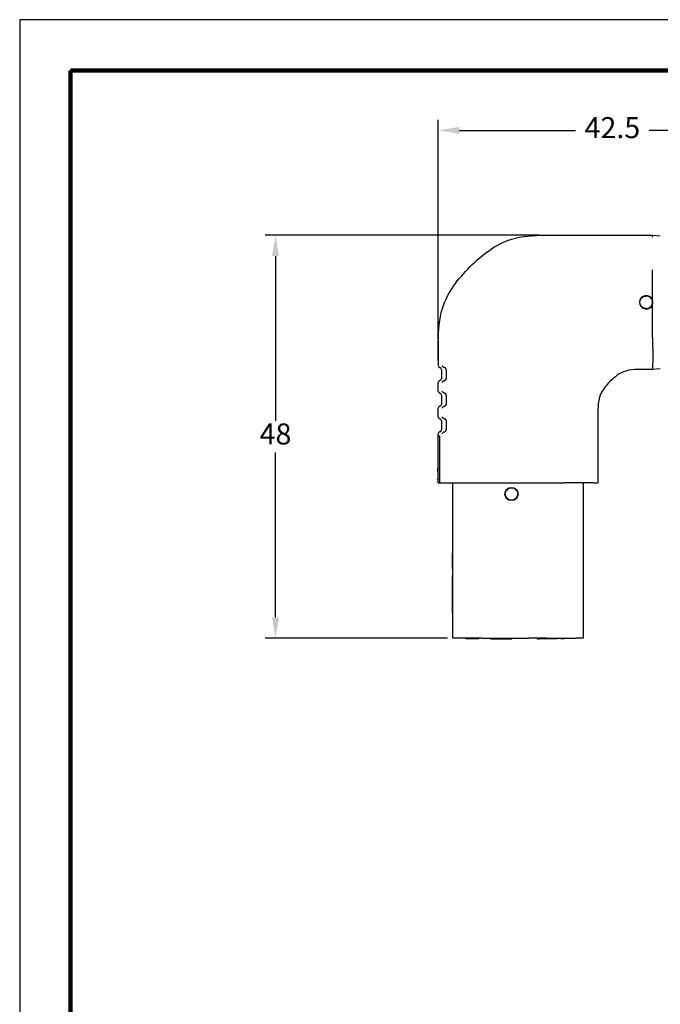
# Model space of a CAD drawing. Extents: x -1 to 234, y 2 to 184.
# Drawn here: x -1 to 75, y 67 to 184 of the extents above; entities that cross this region are included whole.
import ezdxf

# ---------------------------------------------------------------- set-up
doc = ezdxf.new("R2010")
doc.units = 0
doc.header["$LTSCALE"] = 0.1
doc.header["$MEASUREMENT"] = 0
doc.layers.get('0').update_dxf_attribs({"linetype": 'CONTINUOUS'})
doc.layers.get('DEFPOINTS').update_dxf_attribs({"linetype": 'CONTINUOUS'})
for name, color, linetype in [('DIMS', 1, 'CONTINUOUS'), ('PLOT BORDER', 3, 'CONTINUOUS'), ('TITLE BLOCK', 4, 'CONTINUOUS')]:
    doc.layers.add(name, color=color, linetype=linetype)
doc.dimstyles.new('ISO-25', dxfattribs={"dimtxt": 2.5, "dimasz": 2.5, "dimexe": 1.25, "dimexo": 0.625, "dimtad": 0, "dimtih": 1, "dimtoh": 1, "dimdsep": 46, "dimtxsty": 'Standard', "dimcen": 2.5, "dimadec": 0, "dimazin": 0, "dimtfac": 1, "dimtmove": 0, "dimatfit": 3, "dimfxl": 1, "dimarcsym": 0})

# ---------------------------------------------------------------- blocks, each defined once
blk = doc.blocks.new('*D46')
at = {"layer": 'DEFPOINTS', "color": 0}
for p in [(48.5615681738924, 170.6996630567371), (91.06156817389228, 155.229291392478), (48.5615681738924, 142.6987529466228)]:
    blk.add_point(p, dxfattribs=at)
at = {"layer": 'DIMS', "color": 0, "lineweight": -2}
for p, q in [((48.5615681738924, 143.3237529466228), (48.5615681738924, 171.9496630567371)), ((91.06156817389228, 155.854291392478), (91.06156817389228, 171.9496630567371)), ((51.0615681738924, 170.6996630567371), (64.91089269175131, 170.6996630567371)), ((88.56156817389228, 170.6996630567371), (73.66089269175131, 170.6996630567371))]:
    blk.add_line(p, q, dxfattribs=at)
at = {"layer": 'DIMS', "color": 0}
for points in [[(51.0615681738924, 171.1163297234037), (51.0615681738924, 170.2829963900704), (48.5615681738924, 170.6996630567371)], [(88.56156817389228, 171.1163297234037), (88.56156817389228, 170.2829963900704), (91.06156817389228, 170.6996630567371)]]:
    blk.add_solid(points, dxfattribs=at)
at = {"layer": 'DIMS', "color": 0, "insert": (69.28589269175131, 170.6996630567371), "char_height": 2.5, "attachment_point": 5}
blk.add_mtext('42.5', dxfattribs=at)
blk = doc.blocks.new('*D47')
at = {"layer": 'DEFPOINTS', "color": 0}
for p in [(61.2440200164117, 158.2290876233505), (29.17756682255595, 110.2291010006058), (50.28656817389231, 110.2291010006058)]:
    blk.add_point(p, dxfattribs=at)
at = {"layer": 'DIMS', "color": 0, "lineweight": -2}
for p, q in [((60.6190200164117, 158.2290876233505), (27.92756682255596, 158.2290876233505)), ((29.17756682255596, 155.7290876233505), (29.17756682255595, 136.1040943119781)), ((29.17756682255595, 112.7291010006058), (29.17756682255595, 132.3540943119781)), ((49.66156817389231, 110.2291010006058), (27.92756682255595, 110.2291010006058))]:
    blk.add_line(p, q, dxfattribs=at)
at = {"layer": 'DIMS', "color": 0}
for points in [[(28.76090015588929, 155.7290876233505), (29.59423348922262, 155.7290876233505), (29.17756682255596, 158.2290876233505)], [(28.76090015588928, 112.7291010006058), (29.59423348922261, 112.7291010006058), (29.17756682255595, 110.2291010006058)]]:
    blk.add_solid(points, dxfattribs=at)
at = {"layer": 'DIMS', "color": 0, "insert": (29.17756682255593, 134.2290943119781), "char_height": 2.5, "attachment_point": 5}
blk.add_mtext('48', dxfattribs=at)

msp = doc.modelspace()

# ---------------------------------------------------------------- linework, layer by layer
at = {"color": 7, "linetype": 'Continuous'}
for p, q in [((61.24402001641158, 158.2290876233505), (74.06156817389206, 158.2290876233505)), ((74.06156817389206, 158.2290876233505), (74.98879127582904, 158.1447952828555)), ((74.06156817389228, 158.0026927897599), (74.06156817389206, 158.2290876233505)), ((74.0615681738924, 150.507373394178), (74.0615681738924, 154.1051602634013)), ((74.0615681738924, 146.4451185905952), (74.0615681738924, 149.9508031889151)), ((48.5615681738924, 145.546492236606), (48.5615681738924, 142.6987529466227)), ((48.94309103771752, 142.2068840616545), (48.94309103771752, 141.1586218315911)), ((74.0615681738924, 142.229088512537), (72.38089987404965, 142.2290889608943)), ((74.06177503439528, 142.4514856459186), (74.0615681738924, 142.229088512537)), ((74.98879127582904, 142.3133813013894), (74.0615681738924, 142.229088512537)), ((48.5615681738924, 139.6507529466227), (48.5615681738924, 140.6667529466228)), ((48.94309103771752, 139.1588840616545), (48.94309103771752, 138.1106218315911)), ((48.5615681738924, 136.602752946623), (48.5615681738924, 137.6187529466228)), ((67.5615681738924, 137.4097027139315), (67.5615681738924, 128.7291010006058)), ((48.94309103771752, 136.1108840616546), (48.94309103771752, 135.062621831591)), ((48.48536817389243, 133.9409444553399), (48.5615681738924, 133.9409444553399)), ((48.48536817389243, 133.9409444553399), (48.48536817389243, 133.6836137952902)), ((48.48536817389243, 133.6836137952902), (48.48536817389243, 133.6595773078854)), ((48.48536817389243, 133.6836137952902), (48.5615681738924, 133.6836137952902)), ((48.48536817389243, 133.6595773078854), (48.5615681738924, 133.6595773078854)), ((48.48536817389243, 133.6595773078854), (48.48536817389243, 133.0058096475397)), ((48.5615681738924, 134.3149749037946), (48.5615681738924, 134.5707529466226)), ((48.5615681738924, 133.9409444553399), (48.5615681738924, 134.3149749037946)), ((48.5615681738924, 134.3149749037946), (48.7079948431857, 134.3149749037946)), ((48.5615681738924, 133.6836137952902), (48.5615681738924, 133.9409444553399)), ((48.5615681738924, 133.6595773078854), (48.5615681738924, 133.6836137952902)), ((48.5615681738924, 133.0058096475397), (48.5615681738924, 133.6595773078854)), ((48.7079948431857, 134.3149749037946), (48.7079948431857, 128.7291010006058)), ((48.48536817389243, 133.0058096475397), (48.48536817389243, 131.4589153143548)), ((48.5615681738924, 131.4589153143548), (48.5615681738924, 133.0058096475397)), ((48.48536817389243, 131.4589153143548), (48.48536817389243, 130.9901053111301)), ((48.5615681738924, 130.9901053111301), (48.5615681738924, 131.4589153143548)), ((48.48536817389243, 130.9901053111301), (48.48536817389243, 130.9381407183768)), ((48.48536817389243, 130.9381407183768), (48.48536817389243, 130.8056430545311)), ((48.48536817389243, 130.8056430545311), (48.5615681738924, 130.8056430545311)), ((48.48536817389243, 130.8056430545311), (48.48536817389243, 130.7027717822415)), ((48.48536817389243, 130.7027717822415), (48.5615681738924, 130.7027717822415)), ((48.48536817389243, 130.7027717822415), (48.48536817389243, 130.6492788604741)), ((48.48536817389243, 130.6492788604741), (48.5615681738924, 130.649278860474)), ((48.48536817389243, 130.6492788604741), (48.48536817389243, 130.5652185146603)), ((48.48536817389243, 130.5652185146603), (48.48536817389243, 130.5377078691797)), ((48.48536817389243, 130.5377078691797), (48.48536817389243, 130.5040837469259)), ((48.48536817389243, 130.4907645990522), (48.48536817389243, 130.5040837469259)), ((48.48536817389243, 130.4826865380398), (48.48536817389243, 130.4907645990522)), ((48.48536817389243, 130.4318033297071), (48.48536817389243, 130.4826865380398)), ((48.48536817389243, 130.084652624507), (48.48536817389243, 130.4318033297071)), ((48.5615681738924, 130.9381407183768), (48.5615681738924, 130.9901053111301)), ((48.5615681738924, 130.8056430545311), (48.5615681738924, 130.9381407183768)), ((48.5615681738924, 130.7027717822415), (48.5615681738924, 130.8056430545311)), ((48.5615681738924, 130.649278860474), (48.5615681738924, 130.7027717822415)), ((48.5615681738924, 130.5652185146603), (48.5615681738924, 130.649278860474)), ((48.5615681738924, 130.5377078691797), (48.5615681738924, 130.5652185146603)), ((48.5615681738924, 130.5040837469259), (48.5615681738924, 130.5377078691797)), ((48.5615681738924, 130.4907645990522), (48.5615681738924, 130.5040837469259)), ((48.5615681738924, 130.4826865380398), (48.5615681738924, 130.4907645990522)), ((48.5615681738924, 130.4318033297071), (48.5615681738924, 130.4826865380398)), ((48.5615681738924, 130.084652624507), (48.5615681738924, 130.4318033297071)), ((48.48536817389243, 130.084652624507), (48.5615681738924, 130.084652624507)), ((48.48536817389243, 130.0063200405172), (48.48536817389243, 129.6591501103343)), ((48.48536817389243, 130.0063200405172), (48.5615681738924, 130.0063200405172)), ((48.48536817389243, 129.6591501103343), (48.48536817389243, 129.6082669020017)), ((48.48536817389243, 129.6082669020017), (48.48536817389243, 129.6001614304895)), ((48.48536817389243, 129.6001614304895), (48.48536817389243, 129.5868696931156)), ((48.48536817389243, 129.5868696931156), (48.48536817389243, 129.5532455708617)), ((48.48536817389243, 129.5532455708617), (48.48536817389243, 129.5257349253814)), ((48.48536817389243, 129.5257349253814), (48.48536817389243, 129.4416745795676)), ((48.48536817389243, 129.4416745795676), (48.5615681738924, 129.4416745795676)), ((48.48536817389243, 129.4416745795676), (48.48536817389243, 129.3881816578001)), ((48.48536817389243, 129.3881816578001), (48.5615681738924, 129.3881816578001)), ((48.48536817389243, 129.3881816578001), (48.48536817389243, 129.1528127216648)), ((48.48536817389243, 129.1008481289115), (48.48536817389243, 129.1528127216648)), ((48.48536817389243, 129.1008481289115), (48.5615681738924, 129.1008481289115)), ((48.5615681738924, 130.0063200405172), (48.5615681738924, 130.084652624507)), ((48.5615681738924, 129.6591501103343), (48.5615681738924, 130.0063200405172)), ((48.5615681738924, 129.6082669020017), (48.5615681738924, 129.6591501103343)), ((48.5615681738924, 129.6001614304895), (48.5615681738924, 129.6082669020017)), ((48.5615681738924, 129.5868696931156), (48.5615681738924, 129.6001614304895)), ((48.5615681738924, 129.5532455708617), (48.5615681738924, 129.5868696931156)), ((48.5615681738924, 129.5257349253814), (48.5615681738924, 129.5532455708617)), ((48.5615681738924, 129.4416745795676), (48.5615681738924, 129.5257349253814)), ((48.5615681738924, 129.3881816578001), (48.5615681738924, 129.4416745795676)), ((48.5615681738924, 129.1528127216648), (48.5615681738924, 129.3881816578001)), ((48.5615681738924, 129.1008481289115), (48.5615681738924, 129.1528127216648)), ((48.5615681738924, 128.7291010006058), (48.5615681738924, 129.1008481289115)), ((48.5615681738924, 128.7291010006058), (48.7079948431857, 128.7291010006058)), ((48.7079948431857, 128.7291010006058), (49.04283736076798, 128.7291010006058)), ((49.04283736076798, 128.7291010006058), (50.28656817389231, 128.7291010006058)), ((50.28656817389231, 110.2291010006058), (50.28656817389231, 128.7291010006058)), ((50.28656817389231, 128.7291010006058), (52.53804073240906, 128.7291010006058)), ((52.53804073240906, 128.7291010006058), (53.78656817389231, 128.7291010006058)), ((53.78656817389231, 128.7291010006058), (59.3189274867733, 128.7291010006058)), ((59.3189274867733, 128.7291010006058), (61.44024783033296, 128.7291010006058)), ((61.44024783033296, 128.7291010006058), (63.58509561537562, 128.7291010006058)), ((64.95788851745226, 128.7291010006058), (63.58509561537562, 128.7291010006058)), ((65.8365681738926, 128.7291010006058), (64.95788851745226, 128.7291010006058)), ((65.8365681738926, 122.0058020006058), (65.8365681738926, 128.7291010006058)), ((67.08029898701659, 128.7291010006058), (65.8365681738926, 128.7291010006058)), ((67.08029898701659, 128.7291010006058), (67.5615681738924, 128.7291010006058)), ((50.28656817389231, 122.2617938033033), (50.23576817389232, 122.2617938033033)), ((50.23576817389232, 122.2617938033033), (50.23576817389232, 122.0084855182633)), ((50.23576817389232, 122.0084855182633), (50.23576817389232, 121.9941980182633)), ((50.23576817389232, 121.9941980182633), (50.23576817389232, 121.9799105182632)), ((50.23576817389232, 121.9799105182632), (50.23576817389232, 121.9656230182632)), ((50.23576817389232, 121.9656230182632), (50.23576817389232, 121.9370480182633)), ((50.23576817389232, 121.9370480182633), (50.23576817389232, 121.8656105182633)), ((65.8365681738926, 122.0058020006058), (65.8365681738926, 121.9819895006057)), ((65.8365681738926, 121.9343645006058), (65.8365681738926, 121.9819895006057)), ((65.8365681738926, 121.8867395006058), (65.8365681738926, 121.9343645006058)), ((50.23576817389232, 121.8656105182633), (50.23576817389232, 121.8513230182633)), ((50.23576817389232, 121.8513230182633), (50.23576817389232, 121.8370355182632)), ((50.23576817389232, 121.8370355182632), (50.23576817389232, 121.8084605182632)), ((50.23576817389232, 121.8084605182632), (50.23576817389232, 121.7941730182633)), ((50.23576817389232, 121.7941730182633), (50.23576817389232, 121.7798855182633)), ((50.23576817389232, 121.7798855182633), (50.23576817389232, 121.7370230182632)), ((50.23576817389232, 121.7370230182632), (50.23576817389232, 121.6941605182632)), ((50.23576817389232, 121.6941605182632), (50.23576817389232, 121.6798730182632)), ((50.23576817389232, 121.6798730182632), (50.23576817389232, 121.6655855182632)), ((50.23576817389232, 121.6655855182632), (50.23576817389232, 121.6227230182632)), ((50.23576817389232, 121.6227230182632), (50.23576817389232, 121.5798605182633)), ((50.23576817389232, 121.5798605182633), (50.23576817389232, 121.5512855182632)), ((50.23576817389232, 121.5512855182632), (50.23576817389232, 121.5227105182632)), ((50.23576817389232, 121.5227105182632), (50.23576817389232, 121.4798480182632)), ((50.23576817389232, 121.4798480182632), (50.23576817389232, 121.4369855182633)), ((50.23576817389232, 121.4369855182633), (50.23576817389232, 121.3941230182633)), ((50.23576817389232, 121.3941230182633), (50.23576817389232, 121.3798355182632)), ((50.23576817389232, 121.3798355182632), (50.23576817389232, 121.3512605182632)), ((50.23576817389232, 121.3512605182632), (50.23576817389232, 121.3272959529103)), ((50.23576817389232, 121.3272959529103), (50.23576817389232, 121.2941105182633)), ((50.28656817389231, 121.3272959529103), (50.23576817389232, 121.3272959529103)), ((50.23576817389232, 121.2941105182633), (50.23576817389232, 121.2655355182632)), ((50.23576817389232, 121.2655355182632), (50.23576817389232, 121.2369605182632)), ((50.23576817389232, 121.2369605182632), (50.23576817389232, 121.2083855182632)), ((50.23576817389232, 121.2083855182632), (50.23576817389232, 121.1940980182632)), ((50.23576817389232, 121.1940980182632), (50.23576817389232, 121.1369480182632)), ((50.23576817389232, 121.1369480182632), (50.23576817389232, 121.1226605182632)), ((50.23576817389232, 121.1226605182632), (50.23576817389232, 121.0940855182632)), ((50.23576817389232, 121.0940855182632), (50.23576817389232, 121.0655105182632)), ((50.23576817389232, 121.0655105182632), (50.23576817389232, 121.0512230182632)), ((50.23576817389232, 121.0512230182632), (50.23576817389232, 121.0369355182633)), ((50.23576817389232, 121.0369355182633), (50.23576817389232, 121.0226480182632)), ((50.23576817389232, 121.0226480182632), (50.23576817389232, 121.0083605182633)), ((50.23576817389232, 121.0083605182633), (50.23576817389232, 120.9797855182632)), ((50.23576817389232, 120.9797855182632), (50.23576817389232, 120.9512105182632)), ((50.23576817389232, 120.9512105182632), (50.23576817389232, 120.9226355182632)), ((50.23576817389232, 120.9226355182632), (50.23576817389232, 120.9083480182632)), ((50.23576817389232, 120.9083480182632), (50.23576817389232, 120.8797730182632)), ((50.23576817389232, 120.8797730182632), (50.23576817389232, 120.8654855182633)), ((50.23576817389232, 120.8654855182633), (50.23576817389232, 120.7511855182633)), ((50.23576817389232, 120.7511855182633), (50.23576817389232, 120.7415811432632)), ((65.8365681738926, 121.8153020006058), (65.8365681738926, 121.8867395006058)), ((65.8365681738926, 121.7676770006057), (65.8365681738926, 121.8153020006058)), ((65.8365681738926, 121.7200520006058), (65.8365681738926, 121.7676770006057)), ((65.8365681738926, 121.6486145006058), (65.8365681738926, 121.7200520006058)), ((65.8365681738926, 121.6248020006057), (65.8365681738926, 121.6486145006058)), ((65.8365681738926, 121.5771770006058), (65.8365681738926, 121.6248020006057)), ((65.8365681738926, 121.5057395006058), (65.8365681738926, 121.5771770006058)), ((65.8365681738926, 121.4819270006057), (65.8365681738926, 121.5057395006058)), ((65.8365681738926, 121.4581145006057), (65.8365681738926, 121.4819270006057)), ((65.8365681738926, 121.3628645006058), (65.8365681738926, 121.4581145006057)), ((65.8365681738926, 121.2676145006057), (65.8365681738926, 121.3628645006058)), ((65.8365681738926, 121.1961770006057), (65.8365681738926, 121.2676145006057)), ((65.8365681738926, 121.1485520006058), (65.8365681738926, 121.1961770006057)), ((65.8365681738926, 121.0771145006058), (65.8365681738926, 121.1485520006058)), ((65.8365681738926, 121.0056770006058), (65.8365681738926, 121.0771145006058)), ((65.8365681738926, 120.9580520006057), (65.8365681738926, 121.0056770006058)), ((65.8365681738926, 120.9104270006057), (65.8365681738926, 120.9580520006057)), ((65.8365681738926, 120.8628020006058), (65.8365681738926, 120.9104270006057)), ((65.8365681738926, 120.7913645006058), (65.8365681738926, 120.8628020006058)), ((65.8365681738926, 120.7437395006057), (65.8365681738926, 120.7913645006058)), ((50.23576817389232, 120.7415811432632), (50.23576817389232, 120.7223723932632)), ((50.23576817389232, 120.7223723932632), (50.23576817389232, 120.7031636432632)), ((50.23576817389232, 120.7031636432632), (50.23576817389232, 120.6551417682633)), ((50.23576817389232, 120.6551417682633), (50.23576817389232, 120.6414289405637)), ((50.23576817389232, 120.6414289405637), (50.23576817389232, 120.6071198932632)), ((50.23576817389232, 120.6071198932632), (50.23576817389232, 120.5494936432632)), ((50.23576817389232, 120.5494936432632), (50.23576817389232, 120.4630542682632)), ((50.23576817389232, 120.4630542682632), (50.23576817389232, 120.4054280182633)), ((50.23576817389232, 120.4054280182633), (50.23576817389232, 120.3958236432632)), ((50.23576817389232, 120.3958236432632), (50.23576817389232, 120.3843290059455)), ((50.23576817389232, 120.3574855182632), (50.23576817389232, 120.3843290059455)), ((50.23576817389232, 120.3431980182633), (50.23576817389232, 120.3574855182632)), ((50.23576817389232, 120.3381973932632), (50.23576817389232, 120.3431980182633)), ((50.23576817389232, 120.3146230182633), (50.23576817389232, 120.3381973932632)), ((50.23576817389232, 120.3093842682633), (50.23576817389232, 120.3146230182633)), ((50.23576817389232, 120.2860480182632), (50.23576817389232, 120.3093842682633)), ((50.23576817389232, 120.2709667682632), (50.23576817389232, 120.2860480182632)), ((50.23576817389232, 120.2431855182633), (50.23576817389232, 120.2709667682632)), ((50.23576817389232, 120.2146105182632), (50.23576817389232, 120.2431855182633)), ((50.23576817389232, 120.1860355182632), (50.23576817389232, 120.2146105182632)), ((50.23576817389232, 120.1845273932633), (50.23576817389232, 120.1860355182632)), ((50.23576817389232, 120.1431730182632), (50.23576817389232, 120.1845273932633)), ((50.23576817389232, 120.1288855182633), (50.23576817389232, 120.1431730182632)), ((50.23576817389232, 120.1172967682632), (50.23576817389232, 120.1288855182633)), ((50.23576817389232, 120.1003105182633), (50.23576817389232, 120.1172967682632)), ((50.23576817389232, 120.0860230182632), (50.23576817389232, 120.1003105182633)), ((50.23576817389232, 120.0788792682633), (50.23576817389232, 120.0860230182632)), ((50.23576817389232, 120.0692748932633), (50.23576817389232, 120.0788792682633)), ((50.23576817389232, 120.0574480182633), (50.23576817389232, 120.0692748932633)), ((50.23576817389232, 120.0431605182632), (50.23576817389232, 120.0574480182633)), ((50.23576817389232, 120.0308573932633), (50.23576817389232, 120.0431605182632)), ((50.23576817389232, 120.0288730182633), (50.23576817389232, 120.0308573932633)), ((50.23576817389232, 120.0116486432632), (50.23576817389232, 120.0288730182633)), ((50.23576817389232, 119.9924398932632), (50.23576817389232, 120.0116486432632)), ((50.23576817389232, 119.9860105182633), (50.23576817389232, 119.9924398932632)), ((50.23576817389232, 119.9828355182632), (50.23576817389232, 119.9860105182633)), ((50.23576817389232, 119.9717230182632), (50.23576817389232, 119.9828355182632)), ((50.23576817389232, 119.9574355182633), (50.23576817389232, 119.9717230182632)), ((50.23576817389232, 119.9288605182632), (50.23576817389232, 119.9574355182633)), ((50.23576817389232, 119.9145730182633), (50.23576817389232, 119.9288605182632)), ((50.23576817389232, 119.8859980182633), (50.23576817389232, 119.9145730182633)), ((50.23576817389232, 119.8717105182632), (50.23576817389232, 119.8859980182633)), ((50.23576817389232, 119.8574230182632), (50.23576817389232, 119.8717105182632)), ((50.23576817389232, 119.8431355182633), (50.23576817389232, 119.8574230182632)), ((50.23576817389232, 119.8387698932633), (50.23576817389232, 119.8431355182633)), ((50.23576817389232, 119.8288480182632), (50.23576817389232, 119.8387698932633)), ((50.23576817389232, 119.8002730182632), (50.23576817389232, 119.8288480182632)), ((50.23576817389232, 119.7859855182632), (50.23576817389232, 119.8002730182632)), ((50.23576817389232, 119.7574105182632), (50.23576817389232, 119.7859855182632)), ((50.23576817389232, 119.7431230182632), (50.23576817389232, 119.7574105182632)), ((50.23576817389232, 119.7288355182632), (50.23576817389232, 119.7431230182632)), ((50.23576817389232, 119.7002605182633), (50.23576817389232, 119.7288355182632)), ((50.23576817389232, 119.6716855182632), (50.23576817389232, 119.7002605182633)), ((50.23576817389232, 119.6431105182632), (50.23576817389232, 119.6716855182632)), ((50.23576817389232, 119.6145355182633), (50.23576817389232, 119.6431105182632)), ((50.23576817389232, 119.6002480182632), (50.23576817389232, 119.6145355182633)), ((50.23576817389232, 119.5430980182633), (50.23576817389232, 119.6002480182632)), ((65.8365681738926, 120.6484895006058), (65.8365681738926, 120.7437395006057)), ((65.8365681738926, 120.6008645006057), (65.8365681738926, 120.6484895006058)), ((65.8365681738926, 120.5294270006057), (65.8365681738926, 120.6008645006057)), ((65.8365681738926, 120.4818020006057), (65.8365681738926, 120.5294270006057)), ((65.8365681738926, 120.4579895006057), (65.8365681738926, 120.4818020006057)), ((65.8365681738926, 120.3865520006057), (65.8365681738926, 120.4579895006057)), ((65.8365681738926, 120.2913020006058), (65.8365681738926, 120.3865520006057)), ((65.8365681738926, 120.2198645006058), (65.8365681738926, 120.2913020006058)), ((65.8365681738926, 120.1722395006057), (65.8365681738926, 120.2198645006058)), ((65.8365681738926, 120.1246145006058), (65.8365681738926, 120.1722395006057)), ((65.8365681738926, 120.1008020006058), (65.8365681738926, 120.1246145006058)), ((65.8365681738926, 110.2291010006058), (65.8365681738926, 120.1008020006058)), ((50.23576817389232, 119.5145230182632), (50.23576817389232, 119.5430980182633)), ((50.23576817389232, 119.5002355182632), (50.23576817389232, 119.5145230182632)), ((50.23576817389232, 119.4859480182633), (50.23576817389232, 119.5002355182632)), ((50.23576817389232, 119.4716605182633), (50.23576817389232, 119.4859480182633)), ((50.23576817389232, 119.4430855182632), (50.23576817389232, 119.4716605182633)), ((50.23576817389232, 119.4287980182632), (50.23576817389232, 119.4430855182632)), ((50.23576817389232, 119.4145105182633), (50.23576817389232, 119.4287980182632)), ((50.23576817389232, 119.4002230182633), (50.23576817389232, 119.4145105182633)), ((50.23576817389232, 119.3859355182632), (50.23576817389232, 119.4002230182633)), ((50.23576817389232, 119.3716480182632), (50.23576817389232, 119.3859355182632)), ((50.23576817389232, 119.3573605182632), (50.23576817389232, 119.3716480182632)), ((50.23576817389232, 119.3287855182633), (50.23576817389232, 119.3573605182632)), ((50.23576817389232, 119.2859230182632), (50.23576817389232, 119.3287855182633)), ((50.23576817389232, 119.2716355182633), (50.23576817389232, 119.2859230182632)), ((50.23576817389232, 119.2573480182633), (50.23576817389232, 119.2716355182633)), ((50.23576817389232, 119.2287730182632), (50.23576817389232, 119.2573480182633)), ((50.23576817389232, 119.2144855182632), (50.23576817389232, 119.2287730182632)), ((50.23576817389232, 118.795867590574), (50.23576817389232, 119.2144855182632)), ((50.23576817389232, 118.5387676559557), (50.23576817389232, 118.795867590574)), ((50.23576817389232, 118.5387676559557), (50.23576817389232, 118.3571010006057)), ((50.28656817389231, 118.3571010006057), (50.23576817389232, 118.3571010006057)), ((50.23576817389232, 118.3571010006057), (50.23576817389232, 117.5951010006058)), ((50.23576817389232, 116.1981010006057), (50.23576817389232, 117.5951010006058)), ((50.28656817389231, 117.5951010006058), (50.23576817389232, 117.5951010006058)), ((50.28656817389231, 116.1981010006057), (50.23576817389232, 116.1981010006057)), ((50.23576817389232, 115.4361010006057), (50.23576817389232, 116.1981010006057)), ((50.28656817389231, 115.4361010006057), (50.23576817389232, 115.4361010006057)), ((50.23576817389232, 114.0391010006057), (50.23576817389232, 115.4361010006057)), ((50.23576817389232, 113.2771010006058), (50.23576817389232, 114.0391010006057)), ((50.28656817389231, 114.0391010006057), (50.23576817389232, 114.0391010006057)), ((50.28656817389231, 113.2771010006058), (50.23576817389232, 113.2771010006058)), ((51.84906817389231, 110.2291010006058), (50.28656817389231, 110.2291010006058)), ((51.84906817389231, 110.2291010006058), (51.84906817389231, 110.1529010006058)), ((53.37306817389242, 110.2291010006058), (51.84906817389231, 110.2291010006058)), ((53.78656817389231, 110.2291010006058), (53.37306817389242, 110.2291010006058)), ((53.37306817389242, 110.2291010006058), (53.37306817389242, 110.1529010006058)), ((53.78656817389231, 110.2291010006058), (54.79156817389241, 110.2291010006058)), ((54.79156817389241, 110.2291010006058), (57.33156817389238, 110.2291010006058)), ((54.79156817389241, 110.2291010006058), (54.79156817389241, 110.1529010006057)), ((57.33156817389238, 110.2291010006058), (59.3189274867733, 110.2291010006058)), ((57.33156817389238, 110.1529010006057), (57.33156817389238, 110.2291010006058)), ((60.33706817389236, 110.2291010006058), (59.3189274867733, 110.2291010006058)), ((60.4272264896814, 110.2291010006058), (60.33706817389236, 110.2291010006058)), ((60.33706817389236, 110.2291010006058), (60.33706817389236, 110.1529010006057)), ((60.50223586468144, 110.2291010006058), (60.4272264896814, 110.2291010006058)), ((60.60224836468149, 110.2291010006058), (60.50223586468144, 110.2291010006058)), ((60.67725773968152, 110.2291010006058), (60.60224836468149, 110.2291010006058)), ((60.72726398968143, 110.2291010006058), (60.67725773968152, 110.2291010006058)), ((60.75226711468144, 110.2291010006058), (60.72726398968143, 110.2291010006058)), ((60.77727023968146, 110.2291010006058), (60.75226711468144, 110.2291010006058)), ((60.97729523968144, 110.2291010006058), (60.77727023968146, 110.2291010006058)), ((61.44024783033296, 110.2291010006058), (60.97729523968144, 110.2291010006058)), ((61.44024783033296, 110.2291010006058), (61.4483181738924, 110.2291010006058)), ((61.4483181738924, 110.2291010006058), (61.82931817389237, 110.2291010006058)), ((61.4483181738924, 110.2291010006058), (61.4483181738924, 110.1529010006057)), ((61.82931817389237, 110.2291010006058), (62.30556817389231, 110.2291010006058)), ((61.82931817389237, 110.2291010006058), (61.82931817389237, 110.1529010006057)), ((62.30556817389231, 110.2291010006058), (62.42747648968145, 110.2291010006058)), ((62.30556817389231, 110.1529010006057), (62.30556817389231, 110.2291010006058)), ((62.42747648968145, 110.2291010006058), (62.6865681738924, 110.2291010006058)), ((62.6865681738924, 110.2291010006058), (63.16281817389233, 110.2291010006058)), ((62.6865681738924, 110.1529010006057), (62.6865681738924, 110.2291010006058)), ((63.16281817389233, 110.2291010006058), (63.54381817389242, 110.2291010006058)), ((63.16281817389233, 110.1529010006057), (63.16281817389233, 110.2291010006058)), ((63.54381817389242, 110.2291010006058), (63.54381817389242, 110.1529010006057)), ((63.54381817389242, 110.2291010006058), (64.95788851745226, 110.2291010006058)), ((65.8365681738926, 110.2291010006058), (64.95788851745226, 110.2291010006058)), ((52.91586817389236, 110.1529010006058), (51.84906817389231, 110.1529010006058)), ((53.37306817389242, 110.1529010006058), (52.91586817389236, 110.1529010006058)), ((54.79156817389241, 110.1529010006057), (55.36306817389243, 110.1529010006057)), ((55.36306817389243, 110.1529010006057), (56.76006817389236, 110.1529010006057)), ((56.76006817389236, 110.1529010006057), (57.33156817389238, 110.1529010006057)), ((60.33706817389236, 110.1529010006057), (60.4272264896814, 110.1529010006057)), ((60.50223586468144, 110.1529010006057), (60.4272264896814, 110.1529010006057)), ((60.50223586468144, 110.1529010006057), (60.60224836468149, 110.1529010006057)), ((60.67725773968141, 110.1529010006057), (60.60224836468149, 110.1529010006057)), ((60.72726398968143, 110.1529010006057), (60.67725773968141, 110.1529010006057)), ((60.75226711468144, 110.1529010006057), (60.72726398968143, 110.1529010006057)), ((60.77727023968146, 110.1529010006057), (60.75226711468144, 110.1529010006057)), ((60.97729523968144, 110.1529010006057), (60.77727023968146, 110.1529010006057)), ((61.4483181738924, 110.1529010006057), (60.97729523968144, 110.1529010006057)), ((61.82931817389237, 110.1529010006057), (61.4483181738924, 110.1529010006057)), ((62.30556817389231, 110.1529010006057), (61.82931817389237, 110.1529010006057)), ((62.42747648968145, 110.1529010006057), (62.30556817389231, 110.1529010006057)), ((62.6865681738924, 110.1529010006057), (62.42747648968145, 110.1529010006057)), ((63.54381817389242, 110.1529010006057), (63.16281817389233, 110.1529010006057))]:
    msp.add_line(p, q, dxfattribs=at)
for radius in [0.7873999999999999, 0.7516062112709587]:
    msp.add_circle((57.27416817389235, 127.4036521423369), radius, dxfattribs=at)
for centre, radius, start, end in [((73.31142324679274, 150.2290882915467), 0.8001000000000007, 20.35360062616585, 339.6463993738342), ((73.31015173676826, 150.2290882915467), 0.8012922440202045, 339.6780219459349, 20.32197805406516), ((48.81564447498397, 142.69887949278), 0.2540763326056025, 180.0285369398483, 255.5700445184522), ((48.68864429254654, 142.2064701769597), 0.2544470817845295, 0.09319759733095975, 75.505383860969), ((48.81564447498397, 140.6666264004656), 0.254076332605595, 104.4299554815478, 179.9714630601583), ((48.68864429254654, 141.1590357162858), 0.2544470817845254, 284.494616139031, 359.9068024026756), ((48.81564447498397, 139.65087949278), 0.2540763326056008, 180.0285369398483, 255.5700445184522), ((48.68864429254654, 139.1584701769597), 0.2544470817845157, 0.09319759733095975, 75.505383860969), ((48.81564447498397, 137.6186264004656), 0.254076332605595, 104.4299554815478, 179.9714630601583), ((48.68864429254654, 138.1110357162858), 0.2544470817845076, 284.494616139031, 359.9068024026756), ((48.81564447498397, 136.6028794927801), 0.2540763326055991, 180.0285369398483, 255.5700445184522), ((48.68864429254654, 136.11047017696), 0.2544470817845044, 0.09319759733095975, 75.505383860969), ((48.81564447498397, 134.5706264004654), 0.254076332605595, 104.4299554815478, 179.9714630601583), ((48.68864429254654, 135.0630357162857), 0.2544470817845076, 284.494616139031, 359.9068024026756)]:
    msp.add_arc(centre, radius, start, end, dxfattribs=at)
for points in [[(48.5615681738924, 145.546492236606), (49.04105976468247, 149.5083064457959), (50.3749992811114, 152.1540456134296), (52.3319950872484, 154.458633820092), (54.63656071748585, 156.4156507753716), (57.28225597242988, 157.749593659214), (61.24402001641158, 158.2290876233505)], [(73.31142324679274, 149.4823321598457), (73.15646547497238, 149.4958123717117), (73.04194744813174, 149.5304722928085), (72.9943209158829, 149.5523337537751), (72.95446376393022, 149.572849503906), (72.93831367154849, 149.5813877175864), (72.92135410459275, 149.5905920715391), (72.8679510306265, 149.6223414033176), (72.80830967639247, 149.6668563377524), (72.7453217780319, 149.7354102785411), (72.69144551259001, 149.8116200803113), (72.6412908063968, 149.8893146533204), (72.60154953238634, 149.972412151984), (72.58255766744196, 150.0435770291406), (72.57293821022427, 150.1045050927618), (72.5706333739821, 150.1241037892746), (72.56848299159935, 150.1443396655654), (72.56319379502008, 150.2008236138622), (72.56050204709766, 150.2674982459325), (72.56508323288722, 150.3327120507983), (72.5784864646829, 150.3966978684734), (72.59928949404161, 150.460117787886), (72.61981714417732, 150.5130461566263), (72.62742627431487, 150.5319603155467), (72.63501312544281, 150.5502216553927), (72.6608200460513, 150.6060033563649), (72.69835683491306, 150.6690219964037), (72.75898859309098, 150.7379251247632), (72.82809741549727, 150.7988724716126), (72.90027936301806, 150.8573429225708), (72.97907269255256, 150.9060753198907), (73.048642284116, 150.9328503405495), (73.1118681341926, 150.9497512010184), (73.13369108188772, 150.9547024964283), (73.154937190645, 150.9593089694015), (73.17966403179662, 150.9644731778796), (73.20693749591453, 150.9692604072888), (73.25412298588878, 150.9741965730161), (73.31098778697265, 150.9758443634539)], [(73.31142324679274, 149.4823321598457), (73.3904933877842, 149.4859618272539), (73.44226718518655, 149.4935116995713), (73.45618139415296, 149.4963230799589), (73.46947245722026, 149.4992008276847), (73.4892919907453, 149.503579088368), (73.51192902793412, 149.5087939397169), (73.57707727183708, 149.5265345472089), (73.6487839028108, 149.5552325016415), (73.73222577583692, 149.6084381740085), (73.80498575262163, 149.668041441106), (73.84901940056386, 149.7064939363705), (73.88876504407767, 149.7461709243115), (73.92599244685277, 149.7928777166638), (73.95855682387798, 149.8452573873452), (73.98479606489957, 149.9002181449147), (74.00764347381323, 149.9567074336942), (74.02907353665648, 150.0129437299444), (74.04701078993139, 150.0702576242438), (74.0586879413977, 150.1303346015011), (74.0630566493819, 150.1913915543606), (74.06066038275628, 150.2514184166602), (74.05461285437593, 150.3113031351177), (74.04728644123065, 150.3716149317351), (74.03630558237307, 150.4313253401073), (74.01857461887107, 150.4902075735728), (73.99486544401168, 150.5448958171741), (73.96687525638515, 150.5935359746472), (73.93444927484825, 150.6421115557995), (73.88041873740235, 150.7178204229334), (73.81470710512986, 150.7901771611218), (73.75404490661606, 150.8361779209405), (73.69760025628216, 150.8696537306684), (73.67806583756328, 150.8802070664998), (73.66190271438984, 150.8887389318226), (73.64868436986922, 150.8956592332653), (73.63571367890688, 150.9023116008258), (73.51936478733808, 150.9483339219736), (73.31098778697265, 150.9758443634539)], [(74.0615681738924, 146.4451185905952), (74.06166688822157, 146.4373408660783), (74.0620251194373, 146.4295671659103)], [(74.06177503439528, 142.4514856459186), (74.1036561527576, 142.5760740158855), (74.11633669809464, 142.7585178129847), (74.12749825589981, 143.430824287216), (74.12537308588719, 144.1827721941322), (74.11911122800825, 144.6709846810223), (74.10781471122107, 145.1733152483121), (74.08946039015461, 145.7420730314565), (74.0620251194373, 146.4295671659103)], [(49.29268439232362, 142.4528185041386), (49.21013491341091, 142.4810538080935), (49.15308503406277, 142.5191086385115), (49.13176311745872, 142.5390704468304), (49.11801141891749, 142.5533482704423), (49.11605295869174, 142.5554393543617), (49.11421006860724, 142.5574120816298), (49.08006961336309, 142.6022445172228), (49.04283736076798, 142.6987529466227)], [(49.50642628545745, 142.2068840616545), (49.50639467022097, 142.2112387171291), (49.50632908626812, 142.2140410802096), (49.50629520776613, 142.2149616219319), (49.50625698226668, 142.2158342899002), (49.50595811704284, 142.2219947959858), (49.50543429265917, 142.230303623196), (49.50432891590719, 142.2411334464929), (49.50241389371524, 142.2520628999523), (49.49896279848349, 142.2655808482015), (49.49544856268153, 142.2773569020067), (49.49427169678938, 142.2811481247939), (49.49304357540211, 142.2848441785345), (49.49150671710447, 142.2890616672291), (49.48971269471963, 142.2935939574792), (49.48776570408586, 142.2981417034852), (49.48574460871703, 142.3026648528434), (49.48364721599194, 142.3072935686251), (49.48147461623637, 142.3118947428599), (49.47921215235237, 142.3163654415014), (49.47712762775188, 142.320235837602), (49.47539566524119, 142.3232481247098), (49.4736611113741, 142.3261094991653), (49.46350434189173, 142.3422202757425), (49.44955224399064, 142.361578954174), (49.43710110837048, 142.3752106037617), (49.42525575499963, 142.3859080538107), (49.41846725513653, 142.3914941604743), (49.41261749890134, 142.3961428189545), (49.40709139333524, 142.4004872979844), (49.40185777696308, 142.4045049185258), (49.38618814310996, 142.4154994228538), (49.36357408706397, 142.4283432421248), (49.33280852980772, 142.4413462959994), (49.29268439232362, 142.4528185041386)], [(49.50642628545745, 142.2068840616545), (49.50642628542198, 141.983643031178), (49.50642628539583, 141.8186387912606), (49.5064262853848, 141.7488759692367), (49.50642628537435, 141.6827529466228), (49.50642628536389, 141.6166299240089), (49.50642628535286, 141.546867101985), (49.50642628532694, 141.3818628620676), (49.50642628529181, 141.1586218315911)], [(72.38089987404965, 142.2290889608943), (70.87542953733657, 142.0468812545226), (69.87006534045793, 141.5399829586624), (68.99433040096767, 140.7963165156561), (68.25067199463558, 139.9205729971245), (67.7437749783926, 138.9151921134236), (67.5615681738924, 137.4097027139315)], [(49.04283736076798, 140.6667529466228), (49.06286315821581, 140.7331384416901), (49.08897976880064, 140.7784263295673), (49.10368429196319, 140.7965231255147), (49.11868465373448, 140.8128761625845), (49.13629918792105, 140.8312767609731), (49.15603518492765, 140.8495459230666), (49.2105036973885, 140.8848456747228), (49.29268439211035, 140.9126873891078)], [(49.29268439211035, 140.9126873891078), (49.33005171851107, 140.9227133609697), (49.36656843038702, 140.9377721710834), (49.39216672894349, 140.9538190879098), (49.41521086082901, 140.9714094049449), (49.42971983507823, 140.9831899069819), (49.44330863237019, 140.9962356816629), (49.45338944174512, 141.0085118961807), (49.4625930491876, 141.0217071732006), (49.46789284661304, 141.0300173415032), (49.47261314251773, 141.0376832154852), (49.47476843382708, 141.0412323791456), (49.47691950432375, 141.0449297916368), (49.47918930116089, 141.0491049080429), (49.48149984272015, 141.0536671636216), (49.48371532090016, 141.0583636286787), (49.48581263856511, 141.0629921769999), (49.48754776783892, 141.0668695196911), (49.48922023097793, 141.0707351612378), (49.491042391929, 141.0752341240914), (49.49272794905221, 141.0797703538368), (49.4943332290328, 141.084575362114), (49.49582450337323, 141.0893739634118), (49.49797675281218, 141.0964597829374), (49.50008358576008, 141.1038327517251), (49.50251917394633, 141.1139223337524), (49.50439754689012, 141.1252962561612), (49.5057238253047, 141.1399484571895), (49.50627662695024, 141.1501076192499), (49.50630792353479, 141.1508264464009), (49.50633576944915, 141.1516129311441), (49.50639549681057, 141.1542850447581), (49.50642628529181, 141.1586218315911)], [(49.29268439190787, 139.4048185041386), (49.21070626639482, 139.4324440067291), (49.1576558559367, 139.4662302294104), (49.13897375154875, 139.4833745828104), (49.12051561105352, 139.5026755618266), (49.09235974596697, 139.5344112459933), (49.06648753306911, 139.5738202545146), (49.05072833378006, 139.6162911120113), (49.04283736076798, 139.6507529466227)], [(49.50642628498213, 139.1588840616545), (49.50639465714221, 139.1632394937467), (49.50632905482667, 139.1660420318485), (49.50629518497146, 139.1669622463033), (49.5062569724339, 139.16783460499), (49.50595812092104, 139.1739947894302), (49.50543429419133, 139.1823036511968), (49.50432603531556, 139.1931429086146), (49.50239085803389, 139.2041380375363), (49.49890057386983, 139.2177836801407), (49.4954501395755, 139.2293518277874), (49.49446130593458, 139.2325442524472), (49.49343474281682, 139.2356809662562), (49.49195409769993, 139.2398576117434), (49.49013921730329, 139.2445501758589), (49.48789058624538, 139.2498522294678), (49.48560761145518, 139.2549693615003), (49.48381504093231, 139.2589310883256), (49.48200931779468, 139.2627899874173), (49.4798069975119, 139.2672210332082), (49.47752807654854, 139.2715017743103), (49.47507164717149, 139.2757679102787), (49.47258991093906, 139.2798606560893), (49.46779848466406, 139.2876428080555), (49.46254046388594, 139.2958846825025), (49.45322871352971, 139.3091263842285), (49.44207542091715, 139.3222433052253), (49.42571087124179, 139.3374793442446), (49.41133579787572, 139.349154188026), (49.40555575616418, 139.353699039541), (49.40065264165196, 139.3574558691404), (49.38567971406553, 139.3679006176697), (49.36342343032152, 139.3804621234129), (49.33278968980676, 139.3933611607694), (49.29268439190787, 139.4048185041386)], [(49.50642628498213, 139.1588840616545), (49.50642628494813, 138.935643031178), (49.50642628492301, 138.7706387912606), (49.50642628491244, 138.7008759692367), (49.50642628490243, 138.6347529466229), (49.50642628489231, 138.5686299240089), (49.50642628488174, 138.498867101985), (49.50642628485684, 138.3338628620676), (49.50642628482319, 138.1106218315911)], [(49.04283736076798, 137.6187529466228), (49.05072833370798, 137.6532147819848), (49.06648753799709, 137.6956856510143), (49.09235976622881, 137.7350946758856), (49.12051564685964, 137.7668303696195), (49.13897378464787, 137.7861313406792), (49.15765588521049, 137.8032756862512), (49.21070628421455, 137.8370618949668), (49.29268439170312, 137.8646873891078)], [(49.29268439170312, 137.8646873891078), (49.33022279206023, 137.8748483590034), (49.36793711551149, 137.8908521726648), (49.39497193327122, 137.9080326065843), (49.41577179491844, 137.9238520386334), (49.42112243583063, 137.9281068600307), (49.4265525664124, 137.9326211172755), (49.43725757042239, 137.9424139776268), (49.44950708820488, 137.955853120281), (49.46338948395771, 137.975097856734), (49.47372966482146, 137.991508461346), (49.47575270431105, 137.99485136552), (49.47773811755417, 137.9983475213459), (49.47983324680285, 138.0023278152916), (49.48200931221368, 138.0067159435045), (49.4838150363488, 138.0105748460862), (49.48560760783073, 138.0145365765158), (49.48789058434329, 138.0196537143788), (49.49013921706057, 138.0249557741367), (49.49195409873619, 138.0296483438973), (49.49343474477382, 138.0338249944026), (49.49446130850527, 138.0369617121483), (49.49545014266187, 138.040154140753), (49.49890057834796, 138.0517223016997), (49.50239086343311, 138.0653679598793), (49.50432604038281, 138.0763630945929), (49.50543429521838, 138.0872023025683), (49.50595811855794, 138.095511131146), (49.50625698270244, 138.1016716313611), (49.50629520779682, 138.102544292582), (49.50632908597402, 138.103464827604), (49.50639466965583, 138.1062671827116), (49.50642628482319, 138.1106218315911)], [(49.29268439150894, 136.3568185041389), (49.21070626673406, 136.3844440064058), (49.15765585676502, 136.4182302285503), (49.13897375255522, 136.4353745816435), (49.12051561219585, 136.4546755603496), (49.09235974653996, 136.4864112449056), (49.0664875330998, 136.5258202540862), (49.0507283337007, 136.5682911120257), (49.04283736076798, 136.602752946623)], [(49.50642628452613, 136.1108840616546), (49.50639515043952, 136.1152284507814), (49.50633301368498, 136.117954027111), (49.50630266165592, 136.1187961443565), (49.5062682784021, 136.1195834950934), (49.50584379445081, 136.1278676520699), (49.50496197863242, 136.1394683024845), (49.50352127372867, 136.1503425359369), (49.50136649175909, 136.1606613134892), (49.49849174997473, 136.1712639687259), (49.49560481641186, 136.1808477324846), (49.49436761225809, 136.1848355728764), (49.4930758562067, 136.1887389858276), (49.49150769048515, 136.1930553204809), (49.48968820460971, 136.1976483811938), (49.48769860705227, 136.2022908151741), (49.48567443383308, 136.206820804657), (49.48387144743481, 136.210805680366), (49.48203148427331, 136.214740674012), (49.47983601470366, 136.2191719248685), (49.47773811355682, 136.2231583786959), (49.47575270057382, 136.2266545338341), (49.47372966141791, 136.2299974372601), (49.46338947970503, 136.2464080422266), (49.4495070822453, 136.2656527797863), (49.43725756309573, 136.2790919229062), (49.42655255799525, 136.288884783412), (49.42112242729434, 136.2933990403786), (49.41577178626164, 136.2976538615432), (49.3949719262331, 136.313473291226), (49.36793711118116, 136.330653722505), (49.33022279049862, 136.3466575346455), (49.29268439150894, 136.3568185041389)], [(49.50642628452613, 136.1108840616546), (49.50642628449339, 135.8876430311781), (49.50642628446928, 135.7226387912607), (49.50642628445917, 135.6528759692368), (49.5064262844495, 135.5867529466228), (49.50642628443995, 135.5206299240088), (49.50642628442984, 135.4508671019849), (49.50642628440585, 135.2858628620674), (49.50642628437356, 135.062621831591)], [(49.04283736076798, 134.5707529466226), (49.05072833363226, 134.6052147819221), (49.06648753770901, 134.647685650653), (49.09235976549655, 134.6870946751328), (49.1205156456972, 134.7188303686411), (49.13897378352362, 134.7381313399025), (49.15765588415422, 134.7552756856712), (49.21070628340533, 134.7890618947474), (49.29268439131363, 134.8166873891068)], [(49.29268439131363, 134.8166873891068), (49.33005170368233, 134.8267133584366), (49.36656841134482, 134.8417721681414), (49.39216671678651, 134.8578190917609), (49.41521085249758, 134.8754094155415), (49.42971982282631, 134.8871899170227), (49.44330861603635, 134.9002356902179), (49.45338942410888, 134.9125119048078), (49.46259303086242, 134.9257071823232), (49.46789282933457, 134.9340173532641), (49.47261312642013, 134.9416832301691), (49.47476841929324, 134.9452323968789), (49.47691949123532, 134.9489298123788), (49.47918613784589, 134.9530979279951), (49.48147461911219, 134.9576111582434), (49.48364721866858, 134.9622123325125), (49.48574461128135, 134.9668410485646), (49.48776570799509, 134.9713642014689), (49.48971269996571, 134.9759119512627), (49.49151634488908, 134.9804755976125), (49.49312055445978, 134.9849125573218), (49.49449683058799, 134.9890913878476), (49.49579253029844, 134.9932698429788), (49.49792542269984, 135.0002925877947), (49.50005935302659, 135.0077538589284), (49.50251614508022, 135.0179125356254), (49.50439754498677, 135.0292962855413), (49.50572381972006, 135.043948431325), (49.50627663920386, 135.0541080164281), (49.50630794634333, 135.0548270985724), (49.50633579881651, 135.055613861397), (49.50639550827179, 135.0582858059419), (49.50642628437356, 135.062621831591)]]:
    msp.add_spline(points, degree=3, dxfattribs=at)
at = {"layer": 'PLOT BORDER'}
for p, q in [((233.6754851461357, 183.8760356703135), (-1.277943112204845, 183.8760356703135)), ((-1.277943112204845, 183.8760356703135), (-1.277943112204845, 2.321113834322801))]:
    msp.add_line(p, q, dxfattribs=at)
at = {"layer": 'TITLE BLOCK', "lineweight": 100}
msp.add_lwpolyline([(4.776122165161016, 177.8219703929481), (227.6214198687711, 177.8219703929481), (227.6214198687711, 8.375179111687899), (4.776122165161016, 8.375179111687899)], close=True, dxfattribs=at)

# ---------------------------------------------------------------- dimensions: what is measured, and where the dimension line sits
at = {"layer": 'DIMS'}
dim = msp.add_linear_dim(base=(48.5615681738924, 170.6996630567371), p1=(91.06156817389228, 155.229291392478), p2=(48.5615681738924, 142.6987529466228), angle=180, dimstyle='ISO-25', dxfattribs=at)
dim.commit()
dim.dimension.update_dxf_attribs({"geometry": '*D46', "text_midpoint": (69.28589269175131, 170.6996630567371), "dimtype": 160})
dim = msp.add_linear_dim(base=(29.17756682255595, 110.2291010006058), p1=(61.2440200164117, 158.2290876233505), p2=(50.28656817389231, 110.2291010006058), angle=90, dimstyle='ISO-25', dxfattribs=at)
dim.commit()
dim.dimension.update_dxf_attribs({"geometry": '*D47', "text_midpoint": (29.17756682255593, 134.2290943119781)})

doc.saveas('drawing.dxf')
